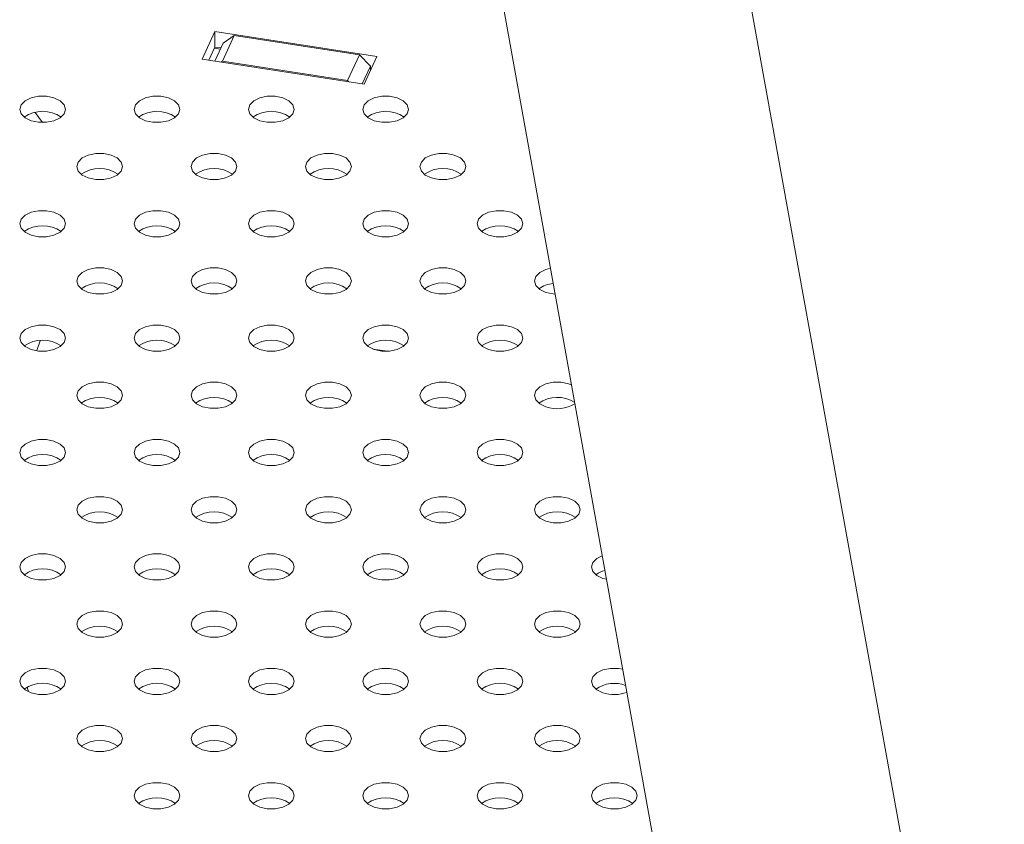
# Model space of a CAD drawing. Units: millimetres. Extents: x 0 to 2970, y 0 to 2103.
# Drawn here: x 2261 to 2274, y 1805 to 1815 of the extents above; entities that cross this region are included whole.
import ezdxf

# ---------------------------------------------------------------- set-up
doc = ezdxf.new("R2010")
doc.units = ezdxf.units.MM
doc.header["$LTSCALE"] = 50

msp = doc.modelspace()

# ---------------------------------------------------------------- linework, layer by layer
at = {"color": 7, "linetype": 'Continuous', "lineweight": 15}
for p, q in [((2266.113, 1842.242), (2274.264, 1797.234)), ((2263.168, 1840.709), (2270.655, 1799.154)), ((2263.91, 1815.262), (2263.742, 1814.899)), ((2266.035, 1814.933), (2263.91, 1815.262)), ((2263.91, 1815.057), (2263.91, 1815.262)), ((2263.911, 1814.873), (2264.02, 1815.107)), ((2264.164, 1815.207), (2264.009, 1814.873)), ((2264.02, 1815.107), (2264.164, 1815.207)), ((2265.807, 1814.953), (2264.164, 1815.207)), ((2263.91, 1815.057), (2263.83, 1814.885)), ((2263.904, 1815.044), (2263.984, 1815.031)), ((2263.991, 1815.045), (2263.91, 1815.057)), ((2263.742, 1814.899), (2265.867, 1814.57)), ((2264.009, 1814.873), (2263.991, 1814.861)), ((2264.009, 1814.873), (2265.651, 1814.619)), ((2265.651, 1814.619), (2265.807, 1814.953)), ((2265.807, 1814.953), (2265.951, 1814.808)), ((2265.867, 1814.57), (2266.035, 1814.933)), ((2265.951, 1814.808), (2265.843, 1814.574)), ((2265.951, 1814.808), (2265.951, 1814.752)), ((2265.669, 1814.601), (2265.651, 1814.619)), ((2261.651, 1814.067), (2261.554, 1814.2)), ((2261.574, 1811.076), (2261.62, 1811.205)), ((2266.173, 1811.068), (2265.981, 1811.097)), ((2269, 1808.091), (2269.047, 1808.078)), ((2261.467, 1806.606), (2261.449, 1806.665))]:
    msp.add_line(p, q, dxfattribs=at)
at = {"color": 7, "linetype": 'Continuous', "lineweight": 15, "flags": 128}
for points in [[(2261.5, 1814.09), (2261.598, 1814.07), (2261.702, 1814.07), (2261.8, 1814.09), (2261.88, 1814.129), (2261.932, 1814.181), (2261.95, 1814.24), (2261.932, 1814.299), (2261.88, 1814.351), (2261.8, 1814.39), (2261.702, 1814.411), (2261.598, 1814.411), (2261.5, 1814.39), (2261.42, 1814.351), (2261.368, 1814.299), (2261.35, 1814.24), (2261.368, 1814.181), (2261.42, 1814.129), (2261.5, 1814.09)], [(2263, 1814.09), (2263.098, 1814.07), (2263.202, 1814.07), (2263.3, 1814.09), (2263.38, 1814.129), (2263.432, 1814.181), (2263.45, 1814.24), (2263.432, 1814.299), (2263.38, 1814.351), (2263.3, 1814.39), (2263.202, 1814.411), (2263.098, 1814.411), (2263, 1814.39), (2262.92, 1814.351), (2262.868, 1814.299), (2262.85, 1814.24), (2262.868, 1814.181), (2262.92, 1814.129), (2263, 1814.09)], [(2264.5, 1814.09), (2264.598, 1814.07), (2264.702, 1814.07), (2264.8, 1814.09), (2264.88, 1814.129), (2264.932, 1814.181), (2264.95, 1814.24), (2264.932, 1814.299), (2264.88, 1814.351), (2264.8, 1814.39), (2264.702, 1814.411), (2264.598, 1814.411), (2264.5, 1814.39), (2264.42, 1814.351), (2264.368, 1814.299), (2264.35, 1814.24), (2264.368, 1814.181), (2264.42, 1814.129), (2264.5, 1814.09)], [(2266, 1814.09), (2266.098, 1814.07), (2266.202, 1814.07), (2266.3, 1814.09), (2266.38, 1814.129), (2266.432, 1814.181), (2266.45, 1814.24), (2266.432, 1814.299), (2266.38, 1814.351), (2266.3, 1814.39), (2266.202, 1814.411), (2266.098, 1814.411), (2266, 1814.39), (2265.92, 1814.351), (2265.868, 1814.299), (2265.85, 1814.24), (2265.868, 1814.181), (2265.92, 1814.129), (2266, 1814.09)], [(2262.25, 1813.34), (2262.348, 1813.32), (2262.452, 1813.32), (2262.55, 1813.34), (2262.63, 1813.379), (2262.682, 1813.431), (2262.7, 1813.49), (2262.682, 1813.549), (2262.63, 1813.602), (2262.55, 1813.64), (2262.452, 1813.661), (2262.348, 1813.661), (2262.25, 1813.64), (2262.17, 1813.602), (2262.118, 1813.549), (2262.1, 1813.49), (2262.118, 1813.431), (2262.17, 1813.379), (2262.25, 1813.34)], [(2263.75, 1813.34), (2263.848, 1813.32), (2263.952, 1813.32), (2264.05, 1813.34), (2264.13, 1813.379), (2264.182, 1813.431), (2264.2, 1813.49), (2264.182, 1813.549), (2264.13, 1813.602), (2264.05, 1813.64), (2263.952, 1813.661), (2263.848, 1813.661), (2263.75, 1813.64), (2263.67, 1813.602), (2263.618, 1813.549), (2263.6, 1813.49), (2263.618, 1813.431), (2263.67, 1813.379), (2263.75, 1813.34)], [(2265.25, 1813.34), (2265.348, 1813.32), (2265.452, 1813.32), (2265.55, 1813.34), (2265.63, 1813.379), (2265.682, 1813.431), (2265.7, 1813.49), (2265.682, 1813.549), (2265.63, 1813.602), (2265.55, 1813.64), (2265.452, 1813.661), (2265.348, 1813.661), (2265.25, 1813.64), (2265.17, 1813.602), (2265.118, 1813.549), (2265.1, 1813.49), (2265.118, 1813.431), (2265.17, 1813.379), (2265.25, 1813.34)], [(2266.75, 1813.34), (2266.848, 1813.32), (2266.952, 1813.32), (2267.05, 1813.34), (2267.13, 1813.379), (2267.182, 1813.431), (2267.2, 1813.49), (2267.182, 1813.549), (2267.13, 1813.602), (2267.05, 1813.64), (2266.952, 1813.661), (2266.848, 1813.661), (2266.75, 1813.64), (2266.67, 1813.602), (2266.618, 1813.549), (2266.6, 1813.49), (2266.618, 1813.431), (2266.67, 1813.379), (2266.75, 1813.34)], [(2261.5, 1812.59), (2261.598, 1812.57), (2261.702, 1812.57), (2261.8, 1812.59), (2261.88, 1812.629), (2261.932, 1812.681), (2261.95, 1812.74), (2261.932, 1812.8), (2261.88, 1812.852), (2261.8, 1812.89), (2261.702, 1812.911), (2261.598, 1812.911), (2261.5, 1812.89), (2261.42, 1812.852), (2261.368, 1812.8), (2261.35, 1812.74), (2261.368, 1812.681), (2261.42, 1812.629), (2261.5, 1812.59)], [(2263, 1812.59), (2263.098, 1812.57), (2263.202, 1812.57), (2263.3, 1812.59), (2263.38, 1812.629), (2263.432, 1812.681), (2263.45, 1812.74), (2263.432, 1812.8), (2263.38, 1812.852), (2263.3, 1812.89), (2263.202, 1812.911), (2263.098, 1812.911), (2263, 1812.89), (2262.92, 1812.852), (2262.868, 1812.8), (2262.85, 1812.74), (2262.868, 1812.681), (2262.92, 1812.629), (2263, 1812.59)], [(2264.5, 1812.59), (2264.598, 1812.57), (2264.702, 1812.57), (2264.8, 1812.59), (2264.88, 1812.629), (2264.932, 1812.681), (2264.95, 1812.74), (2264.932, 1812.8), (2264.88, 1812.852), (2264.8, 1812.89), (2264.702, 1812.911), (2264.598, 1812.911), (2264.5, 1812.89), (2264.42, 1812.852), (2264.368, 1812.8), (2264.35, 1812.74), (2264.368, 1812.681), (2264.42, 1812.629), (2264.5, 1812.59)], [(2266, 1812.59), (2266.098, 1812.57), (2266.202, 1812.57), (2266.3, 1812.59), (2266.38, 1812.629), (2266.432, 1812.681), (2266.45, 1812.74), (2266.432, 1812.8), (2266.38, 1812.852), (2266.3, 1812.89), (2266.202, 1812.911), (2266.098, 1812.911), (2266, 1812.89), (2265.92, 1812.852), (2265.868, 1812.8), (2265.85, 1812.74), (2265.868, 1812.681), (2265.92, 1812.629), (2266, 1812.59)], [(2267.5, 1812.59), (2267.598, 1812.57), (2267.702, 1812.57), (2267.8, 1812.59), (2267.88, 1812.629), (2267.932, 1812.681), (2267.95, 1812.74), (2267.932, 1812.8), (2267.88, 1812.852), (2267.8, 1812.89), (2267.702, 1812.911), (2267.598, 1812.911), (2267.5, 1812.89), (2267.42, 1812.852), (2267.368, 1812.8), (2267.35, 1812.74), (2267.368, 1812.681), (2267.42, 1812.629), (2267.5, 1812.59)], [(2262.25, 1811.84), (2262.348, 1811.82), (2262.452, 1811.82), (2262.55, 1811.84), (2262.63, 1811.879), (2262.682, 1811.931), (2262.7, 1811.99), (2262.682, 1812.05), (2262.63, 1812.102), (2262.55, 1812.14), (2262.452, 1812.161), (2262.348, 1812.161), (2262.25, 1812.14), (2262.17, 1812.102), (2262.118, 1812.05), (2262.1, 1811.99), (2262.118, 1811.931), (2262.17, 1811.879), (2262.25, 1811.84)], [(2263.75, 1811.84), (2263.848, 1811.82), (2263.952, 1811.82), (2264.05, 1811.84), (2264.13, 1811.879), (2264.182, 1811.931), (2264.2, 1811.99), (2264.182, 1812.05), (2264.13, 1812.102), (2264.05, 1812.14), (2263.952, 1812.161), (2263.848, 1812.161), (2263.75, 1812.14), (2263.67, 1812.102), (2263.618, 1812.05), (2263.6, 1811.99), (2263.618, 1811.931), (2263.67, 1811.879), (2263.75, 1811.84)], [(2265.25, 1811.84), (2265.348, 1811.82), (2265.452, 1811.82), (2265.55, 1811.84), (2265.63, 1811.879), (2265.682, 1811.931), (2265.7, 1811.99), (2265.682, 1812.05), (2265.63, 1812.102), (2265.55, 1812.14), (2265.452, 1812.161), (2265.348, 1812.161), (2265.25, 1812.14), (2265.17, 1812.102), (2265.118, 1812.05), (2265.1, 1811.99), (2265.118, 1811.931), (2265.17, 1811.879), (2265.25, 1811.84)], [(2266.75, 1811.84), (2266.848, 1811.82), (2266.952, 1811.82), (2267.05, 1811.84), (2267.13, 1811.879), (2267.182, 1811.931), (2267.2, 1811.99), (2267.182, 1812.05), (2267.13, 1812.102), (2267.05, 1812.14), (2266.952, 1812.161), (2266.848, 1812.161), (2266.75, 1812.14), (2266.67, 1812.102), (2266.618, 1812.05), (2266.6, 1811.99), (2266.618, 1811.931), (2266.67, 1811.879), (2266.75, 1811.84)], [(2268.312, 1812.156), (2268.25, 1812.14), (2268.17, 1812.102), (2268.118, 1812.05), (2268.1, 1811.99), (2268.118, 1811.931), (2268.17, 1811.879), (2268.25, 1811.84)], [(2268.25, 1811.84), (2268.348, 1811.82), (2268.373, 1811.818)], [(2261.5, 1811.09), (2261.598, 1811.07), (2261.702, 1811.07), (2261.8, 1811.09), (2261.88, 1811.129), (2261.932, 1811.181), (2261.95, 1811.24), (2261.932, 1811.3), (2261.88, 1811.352), (2261.8, 1811.39), (2261.702, 1811.411), (2261.598, 1811.411), (2261.5, 1811.39), (2261.42, 1811.352), (2261.368, 1811.3), (2261.35, 1811.24), (2261.368, 1811.181), (2261.42, 1811.129), (2261.5, 1811.09)], [(2263, 1811.09), (2263.098, 1811.07), (2263.202, 1811.07), (2263.3, 1811.09), (2263.38, 1811.129), (2263.432, 1811.181), (2263.45, 1811.24), (2263.432, 1811.3), (2263.38, 1811.352), (2263.3, 1811.39), (2263.202, 1811.411), (2263.098, 1811.411), (2263, 1811.39), (2262.92, 1811.352), (2262.868, 1811.3), (2262.85, 1811.24), (2262.868, 1811.181), (2262.92, 1811.129), (2263, 1811.09)], [(2264.5, 1811.09), (2264.598, 1811.07), (2264.702, 1811.07), (2264.8, 1811.09), (2264.88, 1811.129), (2264.932, 1811.181), (2264.95, 1811.24), (2264.932, 1811.3), (2264.88, 1811.352), (2264.8, 1811.39), (2264.702, 1811.411), (2264.598, 1811.411), (2264.5, 1811.39), (2264.42, 1811.352), (2264.368, 1811.3), (2264.35, 1811.24), (2264.368, 1811.181), (2264.42, 1811.129), (2264.5, 1811.09)], [(2266, 1811.09), (2266.098, 1811.07), (2266.202, 1811.07), (2266.3, 1811.09), (2266.38, 1811.129), (2266.432, 1811.181), (2266.45, 1811.24), (2266.432, 1811.3), (2266.38, 1811.352), (2266.3, 1811.39), (2266.202, 1811.411), (2266.098, 1811.411), (2266, 1811.39), (2265.92, 1811.352), (2265.868, 1811.3), (2265.85, 1811.24), (2265.868, 1811.181), (2265.92, 1811.129), (2266, 1811.09)], [(2267.5, 1811.09), (2267.598, 1811.07), (2267.702, 1811.07), (2267.8, 1811.09), (2267.88, 1811.129), (2267.932, 1811.181), (2267.95, 1811.24), (2267.932, 1811.3), (2267.88, 1811.352), (2267.8, 1811.39), (2267.702, 1811.411), (2267.598, 1811.411), (2267.5, 1811.39), (2267.42, 1811.352), (2267.368, 1811.3), (2267.35, 1811.24), (2267.368, 1811.181), (2267.42, 1811.129), (2267.5, 1811.09)], [(2262.25, 1810.341), (2262.348, 1810.32), (2262.452, 1810.32), (2262.55, 1810.341), (2262.63, 1810.379), (2262.682, 1810.431), (2262.7, 1810.491), (2262.682, 1810.55), (2262.63, 1810.602), (2262.55, 1810.641), (2262.452, 1810.661), (2262.348, 1810.661), (2262.25, 1810.641), (2262.17, 1810.602), (2262.118, 1810.55), (2262.1, 1810.491), (2262.118, 1810.431), (2262.17, 1810.379), (2262.25, 1810.341)], [(2263.75, 1810.341), (2263.848, 1810.32), (2263.952, 1810.32), (2264.05, 1810.341), (2264.13, 1810.379), (2264.182, 1810.431), (2264.2, 1810.491), (2264.182, 1810.55), (2264.13, 1810.602), (2264.05, 1810.641), (2263.952, 1810.661), (2263.848, 1810.661), (2263.75, 1810.641), (2263.67, 1810.602), (2263.618, 1810.55), (2263.6, 1810.491), (2263.618, 1810.431), (2263.67, 1810.379), (2263.75, 1810.341)], [(2265.25, 1810.341), (2265.348, 1810.32), (2265.452, 1810.32), (2265.55, 1810.341), (2265.63, 1810.379), (2265.682, 1810.431), (2265.7, 1810.491), (2265.682, 1810.55), (2265.63, 1810.602), (2265.55, 1810.641), (2265.452, 1810.661), (2265.348, 1810.661), (2265.25, 1810.641), (2265.17, 1810.602), (2265.118, 1810.55), (2265.1, 1810.491), (2265.118, 1810.431), (2265.17, 1810.379), (2265.25, 1810.341)], [(2266.75, 1810.341), (2266.848, 1810.32), (2266.952, 1810.32), (2267.05, 1810.341), (2267.13, 1810.379), (2267.182, 1810.431), (2267.2, 1810.491), (2267.182, 1810.55), (2267.13, 1810.602), (2267.05, 1810.641), (2266.952, 1810.661), (2266.848, 1810.661), (2266.75, 1810.641), (2266.67, 1810.602), (2266.618, 1810.55), (2266.6, 1810.491), (2266.618, 1810.431), (2266.67, 1810.379), (2266.75, 1810.341)], [(2268.588, 1810.626), (2268.55, 1810.641), (2268.452, 1810.661), (2268.348, 1810.661), (2268.25, 1810.641), (2268.17, 1810.602), (2268.118, 1810.55), (2268.1, 1810.491), (2268.118, 1810.431), (2268.17, 1810.379), (2268.25, 1810.341), (2268.25, 1810.341)], [(2261.5, 1809.591), (2261.598, 1809.57), (2261.702, 1809.57), (2261.8, 1809.591), (2261.88, 1809.629), (2261.932, 1809.681), (2261.95, 1809.741), (2261.932, 1809.8), (2261.88, 1809.852), (2261.8, 1809.891), (2261.702, 1809.911), (2261.598, 1809.911), (2261.5, 1809.891), (2261.42, 1809.852), (2261.368, 1809.8), (2261.35, 1809.741), (2261.368, 1809.681), (2261.42, 1809.629), (2261.5, 1809.591)], [(2263, 1809.591), (2263.098, 1809.57), (2263.202, 1809.57), (2263.3, 1809.591), (2263.38, 1809.629), (2263.432, 1809.681), (2263.45, 1809.741), (2263.432, 1809.8), (2263.38, 1809.852), (2263.3, 1809.891), (2263.202, 1809.911), (2263.098, 1809.911), (2263, 1809.891), (2262.92, 1809.852), (2262.868, 1809.8), (2262.85, 1809.741), (2262.868, 1809.681), (2262.92, 1809.629), (2263, 1809.591)], [(2264.5, 1809.591), (2264.598, 1809.57), (2264.702, 1809.57), (2264.8, 1809.591), (2264.88, 1809.629), (2264.932, 1809.681), (2264.95, 1809.741), (2264.932, 1809.8), (2264.88, 1809.852), (2264.8, 1809.891), (2264.702, 1809.911), (2264.598, 1809.911), (2264.5, 1809.891), (2264.42, 1809.852), (2264.368, 1809.8), (2264.35, 1809.741), (2264.368, 1809.681), (2264.42, 1809.629), (2264.5, 1809.591)], [(2266, 1809.591), (2266.098, 1809.57), (2266.202, 1809.57), (2266.3, 1809.591), (2266.38, 1809.629), (2266.432, 1809.681), (2266.45, 1809.741), (2266.432, 1809.8), (2266.38, 1809.852), (2266.3, 1809.891), (2266.202, 1809.911), (2266.098, 1809.911), (2266, 1809.891), (2265.92, 1809.852), (2265.868, 1809.8), (2265.85, 1809.741), (2265.868, 1809.681), (2265.92, 1809.629), (2266, 1809.591)], [(2267.5, 1809.591), (2267.598, 1809.57), (2267.702, 1809.57), (2267.8, 1809.591), (2267.88, 1809.629), (2267.932, 1809.681), (2267.95, 1809.741), (2267.932, 1809.8), (2267.88, 1809.852), (2267.8, 1809.891), (2267.702, 1809.911), (2267.598, 1809.911), (2267.5, 1809.891), (2267.42, 1809.852), (2267.368, 1809.8), (2267.35, 1809.741), (2267.368, 1809.681), (2267.42, 1809.629), (2267.5, 1809.591)], [(2262.25, 1808.841), (2262.348, 1808.82), (2262.452, 1808.82), (2262.55, 1808.841), (2262.63, 1808.879), (2262.682, 1808.931), (2262.7, 1808.991), (2262.682, 1809.05), (2262.63, 1809.102), (2262.55, 1809.141), (2262.452, 1809.161), (2262.348, 1809.161), (2262.25, 1809.141), (2262.17, 1809.102), (2262.118, 1809.05), (2262.1, 1808.991), (2262.118, 1808.931), (2262.17, 1808.879), (2262.25, 1808.841)], [(2263.75, 1808.841), (2263.848, 1808.82), (2263.952, 1808.82), (2264.05, 1808.841), (2264.13, 1808.879), (2264.182, 1808.931), (2264.2, 1808.991), (2264.182, 1809.05), (2264.13, 1809.102), (2264.05, 1809.141), (2263.952, 1809.161), (2263.848, 1809.161), (2263.75, 1809.141), (2263.67, 1809.102), (2263.618, 1809.05), (2263.6, 1808.991), (2263.618, 1808.931), (2263.67, 1808.879), (2263.75, 1808.841)], [(2265.25, 1808.841), (2265.348, 1808.82), (2265.452, 1808.82), (2265.55, 1808.841), (2265.63, 1808.879), (2265.682, 1808.931), (2265.7, 1808.991), (2265.682, 1809.05), (2265.63, 1809.102), (2265.55, 1809.141), (2265.452, 1809.161), (2265.348, 1809.161), (2265.25, 1809.141), (2265.17, 1809.102), (2265.118, 1809.05), (2265.1, 1808.991), (2265.118, 1808.931), (2265.17, 1808.879), (2265.25, 1808.841)], [(2266.75, 1808.841), (2266.848, 1808.82), (2266.952, 1808.82), (2267.05, 1808.841), (2267.13, 1808.879), (2267.182, 1808.931), (2267.2, 1808.991), (2267.182, 1809.05), (2267.13, 1809.102), (2267.05, 1809.141), (2266.952, 1809.161), (2266.848, 1809.161), (2266.75, 1809.141), (2266.67, 1809.102), (2266.618, 1809.05), (2266.6, 1808.991), (2266.618, 1808.931), (2266.67, 1808.879), (2266.75, 1808.841)], [(2268.25, 1808.841), (2268.348, 1808.82), (2268.452, 1808.82), (2268.55, 1808.841), (2268.63, 1808.879), (2268.682, 1808.931), (2268.7, 1808.991), (2268.682, 1809.05), (2268.63, 1809.102), (2268.55, 1809.141), (2268.452, 1809.161), (2268.348, 1809.161), (2268.25, 1809.141), (2268.17, 1809.102), (2268.118, 1809.05), (2268.1, 1808.991), (2268.118, 1808.931), (2268.17, 1808.879), (2268.25, 1808.841)], [(2261.5, 1808.091), (2261.598, 1808.07), (2261.702, 1808.07), (2261.8, 1808.091), (2261.88, 1808.129), (2261.932, 1808.182), (2261.95, 1808.241), (2261.932, 1808.3), (2261.88, 1808.352), (2261.8, 1808.391), (2261.702, 1808.411), (2261.598, 1808.411), (2261.5, 1808.391), (2261.42, 1808.352), (2261.368, 1808.3), (2261.35, 1808.241), (2261.368, 1808.182), (2261.42, 1808.129), (2261.5, 1808.091)], [(2263, 1808.091), (2263.098, 1808.07), (2263.202, 1808.07), (2263.3, 1808.091), (2263.38, 1808.129), (2263.432, 1808.182), (2263.45, 1808.241), (2263.432, 1808.3), (2263.38, 1808.352), (2263.3, 1808.391), (2263.202, 1808.411), (2263.098, 1808.411), (2263, 1808.391), (2262.92, 1808.352), (2262.868, 1808.3), (2262.85, 1808.241), (2262.868, 1808.182), (2262.92, 1808.129), (2263, 1808.091)], [(2264.5, 1808.091), (2264.598, 1808.07), (2264.702, 1808.07), (2264.8, 1808.091), (2264.88, 1808.129), (2264.932, 1808.182), (2264.95, 1808.241), (2264.932, 1808.3), (2264.88, 1808.352), (2264.8, 1808.391), (2264.702, 1808.411), (2264.598, 1808.411), (2264.5, 1808.391), (2264.42, 1808.352), (2264.368, 1808.3), (2264.35, 1808.241), (2264.368, 1808.182), (2264.42, 1808.129), (2264.5, 1808.091)], [(2266, 1808.091), (2266.098, 1808.07), (2266.202, 1808.07), (2266.3, 1808.091), (2266.38, 1808.129), (2266.432, 1808.182), (2266.45, 1808.241), (2266.432, 1808.3), (2266.38, 1808.352), (2266.3, 1808.391), (2266.202, 1808.411), (2266.098, 1808.411), (2266, 1808.391), (2265.92, 1808.352), (2265.868, 1808.3), (2265.85, 1808.241), (2265.868, 1808.182), (2265.92, 1808.129), (2266, 1808.091)], [(2267.5, 1808.091), (2267.598, 1808.07), (2267.702, 1808.07), (2267.8, 1808.091), (2267.88, 1808.129), (2267.932, 1808.182), (2267.95, 1808.241), (2267.932, 1808.3), (2267.88, 1808.352), (2267.8, 1808.391), (2267.702, 1808.411), (2267.598, 1808.411), (2267.5, 1808.391), (2267.42, 1808.352), (2267.368, 1808.3), (2267.35, 1808.241), (2267.368, 1808.182), (2267.42, 1808.129), (2267.5, 1808.091)], [(2268.991, 1808.388), (2268.92, 1808.352), (2268.868, 1808.3), (2268.85, 1808.241), (2268.868, 1808.182), (2268.92, 1808.129), (2269, 1808.091)], [(2262.25, 1807.341), (2262.348, 1807.32), (2262.452, 1807.32), (2262.55, 1807.341), (2262.63, 1807.38), (2262.682, 1807.432), (2262.7, 1807.491), (2262.682, 1807.55), (2262.63, 1807.602), (2262.55, 1807.641), (2262.452, 1807.661), (2262.348, 1807.661), (2262.25, 1807.641), (2262.17, 1807.602), (2262.118, 1807.55), (2262.1, 1807.491), (2262.118, 1807.432), (2262.17, 1807.38), (2262.25, 1807.341)], [(2263.75, 1807.341), (2263.848, 1807.32), (2263.952, 1807.32), (2264.05, 1807.341), (2264.13, 1807.38), (2264.182, 1807.432), (2264.2, 1807.491), (2264.182, 1807.55), (2264.13, 1807.602), (2264.05, 1807.641), (2263.952, 1807.661), (2263.848, 1807.661), (2263.75, 1807.641), (2263.67, 1807.602), (2263.618, 1807.55), (2263.6, 1807.491), (2263.618, 1807.432), (2263.67, 1807.38), (2263.75, 1807.341)], [(2265.25, 1807.341), (2265.348, 1807.32), (2265.452, 1807.32), (2265.55, 1807.341), (2265.63, 1807.38), (2265.682, 1807.432), (2265.7, 1807.491), (2265.682, 1807.55), (2265.63, 1807.602), (2265.55, 1807.641), (2265.452, 1807.661), (2265.348, 1807.661), (2265.25, 1807.641), (2265.17, 1807.602), (2265.118, 1807.55), (2265.1, 1807.491), (2265.118, 1807.432), (2265.17, 1807.38), (2265.25, 1807.341)], [(2266.75, 1807.341), (2266.848, 1807.32), (2266.952, 1807.32), (2267.05, 1807.341), (2267.13, 1807.38), (2267.182, 1807.432), (2267.2, 1807.491), (2267.182, 1807.55), (2267.13, 1807.602), (2267.05, 1807.641), (2266.952, 1807.661), (2266.848, 1807.661), (2266.75, 1807.641), (2266.67, 1807.602), (2266.618, 1807.55), (2266.6, 1807.491), (2266.618, 1807.432), (2266.67, 1807.38), (2266.75, 1807.341)], [(2268.25, 1807.341), (2268.348, 1807.32), (2268.452, 1807.32), (2268.55, 1807.341), (2268.63, 1807.38), (2268.682, 1807.432), (2268.7, 1807.491), (2268.682, 1807.55), (2268.63, 1807.602), (2268.55, 1807.641), (2268.452, 1807.661), (2268.348, 1807.661), (2268.25, 1807.641), (2268.17, 1807.602), (2268.118, 1807.55), (2268.1, 1807.491), (2268.118, 1807.432), (2268.17, 1807.38), (2268.25, 1807.341)], [(2261.5, 1806.591), (2261.598, 1806.57), (2261.702, 1806.57), (2261.8, 1806.591), (2261.88, 1806.63), (2261.932, 1806.682), (2261.95, 1806.741), (2261.932, 1806.8), (2261.88, 1806.852), (2261.8, 1806.891), (2261.702, 1806.911), (2261.598, 1806.911), (2261.5, 1806.891), (2261.42, 1806.852), (2261.368, 1806.8), (2261.35, 1806.741), (2261.368, 1806.682), (2261.42, 1806.63), (2261.5, 1806.591)], [(2263, 1806.591), (2263.098, 1806.57), (2263.202, 1806.57), (2263.3, 1806.591), (2263.38, 1806.63), (2263.432, 1806.682), (2263.45, 1806.741), (2263.432, 1806.8), (2263.38, 1806.852), (2263.3, 1806.891), (2263.202, 1806.911), (2263.098, 1806.911), (2263, 1806.891), (2262.92, 1806.852), (2262.868, 1806.8), (2262.85, 1806.741), (2262.868, 1806.682), (2262.92, 1806.63), (2263, 1806.591)], [(2264.5, 1806.591), (2264.598, 1806.57), (2264.702, 1806.57), (2264.8, 1806.591), (2264.88, 1806.63), (2264.932, 1806.682), (2264.95, 1806.741), (2264.932, 1806.8), (2264.88, 1806.852), (2264.8, 1806.891), (2264.702, 1806.911), (2264.598, 1806.911), (2264.5, 1806.891), (2264.42, 1806.852), (2264.368, 1806.8), (2264.35, 1806.741), (2264.368, 1806.682), (2264.42, 1806.63), (2264.5, 1806.591)], [(2266, 1806.591), (2266.098, 1806.57), (2266.202, 1806.57), (2266.3, 1806.591), (2266.38, 1806.63), (2266.432, 1806.682), (2266.45, 1806.741), (2266.432, 1806.8), (2266.38, 1806.852), (2266.3, 1806.891), (2266.202, 1806.911), (2266.098, 1806.911), (2266, 1806.891), (2265.92, 1806.852), (2265.868, 1806.8), (2265.85, 1806.741), (2265.868, 1806.682), (2265.92, 1806.63), (2266, 1806.591)], [(2267.5, 1806.591), (2267.598, 1806.57), (2267.702, 1806.57), (2267.8, 1806.591), (2267.88, 1806.63), (2267.932, 1806.682), (2267.95, 1806.741), (2267.932, 1806.8), (2267.88, 1806.852), (2267.8, 1806.891), (2267.702, 1806.911), (2267.598, 1806.911), (2267.5, 1806.891), (2267.42, 1806.852), (2267.368, 1806.8), (2267.35, 1806.741), (2267.368, 1806.682), (2267.42, 1806.63), (2267.5, 1806.591)], [(2269.259, 1806.902), (2269.202, 1806.911), (2269.098, 1806.911), (2269, 1806.891), (2268.92, 1806.852), (2268.868, 1806.8), (2268.85, 1806.741), (2268.868, 1806.682), (2268.92, 1806.63), (2269, 1806.591)], [(2262.25, 1805.841), (2262.348, 1805.82), (2262.452, 1805.82), (2262.55, 1805.841), (2262.63, 1805.88), (2262.682, 1805.932), (2262.7, 1805.991), (2262.682, 1806.05), (2262.63, 1806.102), (2262.55, 1806.141), (2262.452, 1806.162), (2262.348, 1806.162), (2262.25, 1806.141), (2262.17, 1806.102), (2262.118, 1806.05), (2262.1, 1805.991), (2262.118, 1805.932), (2262.17, 1805.88), (2262.25, 1805.841)], [(2263.75, 1805.841), (2263.848, 1805.82), (2263.952, 1805.82), (2264.05, 1805.841), (2264.13, 1805.88), (2264.182, 1805.932), (2264.2, 1805.991), (2264.182, 1806.05), (2264.13, 1806.102), (2264.05, 1806.141), (2263.952, 1806.162), (2263.848, 1806.162), (2263.75, 1806.141), (2263.67, 1806.102), (2263.618, 1806.05), (2263.6, 1805.991), (2263.618, 1805.932), (2263.67, 1805.88), (2263.75, 1805.841)], [(2265.25, 1805.841), (2265.348, 1805.82), (2265.452, 1805.82), (2265.55, 1805.841), (2265.63, 1805.88), (2265.682, 1805.932), (2265.7, 1805.991), (2265.682, 1806.05), (2265.63, 1806.102), (2265.55, 1806.141), (2265.452, 1806.162), (2265.348, 1806.162), (2265.25, 1806.141), (2265.17, 1806.102), (2265.118, 1806.05), (2265.1, 1805.991), (2265.118, 1805.932), (2265.17, 1805.88), (2265.25, 1805.841)], [(2266.75, 1805.841), (2266.848, 1805.82), (2266.952, 1805.82), (2267.05, 1805.841), (2267.13, 1805.88), (2267.182, 1805.932), (2267.2, 1805.991), (2267.182, 1806.05), (2267.13, 1806.102), (2267.05, 1806.141), (2266.952, 1806.162), (2266.848, 1806.162), (2266.75, 1806.141), (2266.67, 1806.102), (2266.618, 1806.05), (2266.6, 1805.991), (2266.618, 1805.932), (2266.67, 1805.88), (2266.75, 1805.841)], [(2268.25, 1805.841), (2268.348, 1805.82), (2268.452, 1805.82), (2268.55, 1805.841), (2268.63, 1805.88), (2268.682, 1805.932), (2268.7, 1805.991), (2268.682, 1806.05), (2268.63, 1806.102), (2268.55, 1806.141), (2268.452, 1806.162), (2268.348, 1806.162), (2268.25, 1806.141), (2268.17, 1806.102), (2268.118, 1806.05), (2268.1, 1805.991), (2268.118, 1805.932), (2268.17, 1805.88), (2268.25, 1805.841)], [(2263, 1805.091), (2263.098, 1805.071), (2263.202, 1805.071), (2263.3, 1805.091), (2263.38, 1805.13), (2263.432, 1805.182), (2263.45, 1805.241), (2263.432, 1805.3), (2263.38, 1805.352), (2263.3, 1805.391), (2263.202, 1805.412), (2263.098, 1805.412), (2263, 1805.391), (2262.92, 1805.352), (2262.868, 1805.3), (2262.85, 1805.241), (2262.868, 1805.182), (2262.92, 1805.13), (2263, 1805.091)], [(2264.5, 1805.091), (2264.598, 1805.071), (2264.702, 1805.071), (2264.8, 1805.091), (2264.88, 1805.13), (2264.932, 1805.182), (2264.95, 1805.241), (2264.932, 1805.3), (2264.88, 1805.352), (2264.8, 1805.391), (2264.702, 1805.412), (2264.598, 1805.412), (2264.5, 1805.391), (2264.42, 1805.352), (2264.368, 1805.3), (2264.35, 1805.241), (2264.368, 1805.182), (2264.42, 1805.13), (2264.5, 1805.091)], [(2266, 1805.091), (2266.098, 1805.071), (2266.202, 1805.071), (2266.3, 1805.091), (2266.38, 1805.13), (2266.432, 1805.182), (2266.45, 1805.241), (2266.432, 1805.3), (2266.38, 1805.352), (2266.3, 1805.391), (2266.202, 1805.412), (2266.098, 1805.412), (2266, 1805.391), (2265.92, 1805.352), (2265.868, 1805.3), (2265.85, 1805.241), (2265.868, 1805.182), (2265.92, 1805.13), (2266, 1805.091)], [(2267.5, 1805.091), (2267.598, 1805.071), (2267.702, 1805.071), (2267.8, 1805.091), (2267.88, 1805.13), (2267.932, 1805.182), (2267.95, 1805.241), (2267.932, 1805.3), (2267.88, 1805.352), (2267.8, 1805.391), (2267.702, 1805.412), (2267.598, 1805.412), (2267.5, 1805.391), (2267.42, 1805.352), (2267.368, 1805.3), (2267.35, 1805.241), (2267.368, 1805.182), (2267.42, 1805.13), (2267.5, 1805.091)], [(2269, 1805.091), (2269.098, 1805.071), (2269.202, 1805.071), (2269.3, 1805.091), (2269.38, 1805.13), (2269.432, 1805.182), (2269.45, 1805.241), (2269.432, 1805.3), (2269.38, 1805.352), (2269.3, 1805.391), (2269.202, 1805.412), (2269.098, 1805.412), (2269, 1805.391), (2268.92, 1805.352), (2268.868, 1805.3), (2268.85, 1805.241), (2268.868, 1805.182), (2268.92, 1805.13), (2269, 1805.091)]]:
    msp.add_lwpolyline(points, dxfattribs=at)
at = {"color": 7, "linetype": 'Continuous', "lineweight": 15}
for centre, radius, start, end in [((2261.65, 1813.79), 0.424, 55.1579, 124.8421), ((2263.15, 1813.79), 0.424, 55.1579, 124.8421), ((2264.65, 1813.79), 0.424, 55.1579, 124.8421), ((2266.15, 1813.79), 0.424, 55.1579, 124.8421), ((2262.4, 1813.04), 0.424, 55.1579, 124.8421), ((2263.9, 1813.04), 0.424, 55.1579, 124.8421), ((2265.4, 1813.04), 0.424, 55.1579, 124.8421), ((2266.9, 1813.04), 0.424, 55.1579, 124.8421), ((2261.65, 1812.29), 0.424, 55.1579, 124.8421), ((2263.15, 1812.29), 0.424, 55.1579, 124.8421), ((2264.65, 1812.29), 0.424, 55.1579, 124.8421), ((2266.15, 1812.29), 0.424, 55.1579, 124.8421), ((2267.65, 1812.29), 0.424, 55.1579, 124.8421), ((2262.4, 1811.54), 0.424, 55.1579, 124.8421), ((2263.9, 1811.54), 0.424, 55.1579, 124.8421), ((2265.4, 1811.54), 0.424, 55.1579, 124.8421), ((2266.9, 1811.54), 0.424, 55.1579, 124.8421), ((2268.375, 1811.583), 0.374, 94.1188, 125.4709), ((2261.65, 1810.79), 0.424, 55.1579, 124.8421), ((2263.15, 1810.79), 0.424, 55.1579, 124.8421), ((2264.65, 1810.79), 0.424, 55.1579, 124.8421), ((2266.15, 1810.79), 0.424, 55.1579, 124.8421), ((2267.65, 1810.79), 0.424, 55.1579, 124.8421), ((2262.4, 1810.04), 0.424, 55.1579, 124.8421), ((2263.9, 1810.04), 0.424, 55.1579, 124.8421), ((2265.4, 1810.04), 0.424, 55.1579, 124.8421), ((2266.9, 1810.04), 0.424, 55.1579, 124.8421), ((2268.401, 1810.036), 0.428, 57.8065, 124.6288), ((2268.4, 1810.749), 0.435, 249.8022, 302.1924), ((2261.65, 1809.29), 0.424, 55.1579, 124.8421), ((2263.15, 1809.29), 0.424, 55.1579, 124.8421), ((2264.65, 1809.29), 0.424, 55.1579, 124.8421), ((2266.15, 1809.29), 0.424, 55.1579, 124.8421), ((2267.65, 1809.29), 0.424, 55.1579, 124.8421), ((2262.4, 1808.54), 0.424, 55.1579, 124.8421), ((2263.9, 1808.54), 0.424, 55.1579, 124.8421), ((2265.4, 1808.54), 0.424, 55.1579, 124.8421), ((2266.9, 1808.54), 0.424, 55.1579, 124.8421), ((2268.4, 1808.54), 0.424, 55.1579, 124.8421), ((2261.65, 1807.791), 0.424, 55.1579, 124.8421), ((2263.15, 1807.791), 0.424, 55.1579, 124.8421), ((2264.65, 1807.791), 0.424, 55.1579, 124.8421), ((2266.15, 1807.791), 0.424, 55.1579, 124.8421), ((2267.65, 1807.791), 0.424, 55.1579, 124.8421), ((2269.101, 1807.882), 0.321, 103.4551, 126.9179), ((2262.4, 1807.041), 0.424, 55.1579, 124.8421), ((2263.9, 1807.041), 0.424, 55.1579, 124.8421), ((2265.4, 1807.041), 0.424, 55.1579, 124.8421), ((2266.9, 1807.041), 0.424, 55.1579, 124.8421), ((2268.4, 1807.041), 0.424, 55.1579, 124.8421), ((2261.65, 1806.291), 0.424, 55.1579, 124.8421), ((2263.15, 1806.291), 0.424, 55.1579, 124.8421), ((2264.65, 1806.291), 0.424, 55.1579, 124.8421), ((2266.15, 1806.291), 0.424, 55.1579, 124.8421), ((2267.65, 1806.291), 0.424, 55.1579, 124.8421), ((2269.15, 1806.286), 0.428, 69.8347, 124.4417), ((2269.15, 1807.051), 0.484, 251.9814, 289.8117), ((2262.4, 1805.541), 0.424, 55.1579, 124.8421), ((2263.9, 1805.541), 0.424, 55.1579, 124.8421), ((2265.4, 1805.541), 0.424, 55.1579, 124.8421), ((2266.9, 1805.541), 0.424, 55.1579, 124.8421), ((2268.4, 1805.541), 0.424, 55.1579, 124.8421), ((2263.15, 1804.791), 0.424, 55.1579, 124.8421), ((2264.65, 1804.791), 0.424, 55.1579, 124.8421), ((2266.15, 1804.791), 0.424, 55.1579, 124.8421), ((2267.65, 1804.791), 0.424, 55.1579, 124.8421), ((2269.15, 1804.791), 0.424, 55.1579, 124.8421)]:
    msp.add_arc(centre, radius, start, end, dxfattribs=at)

doc.saveas('drawing.dxf')
